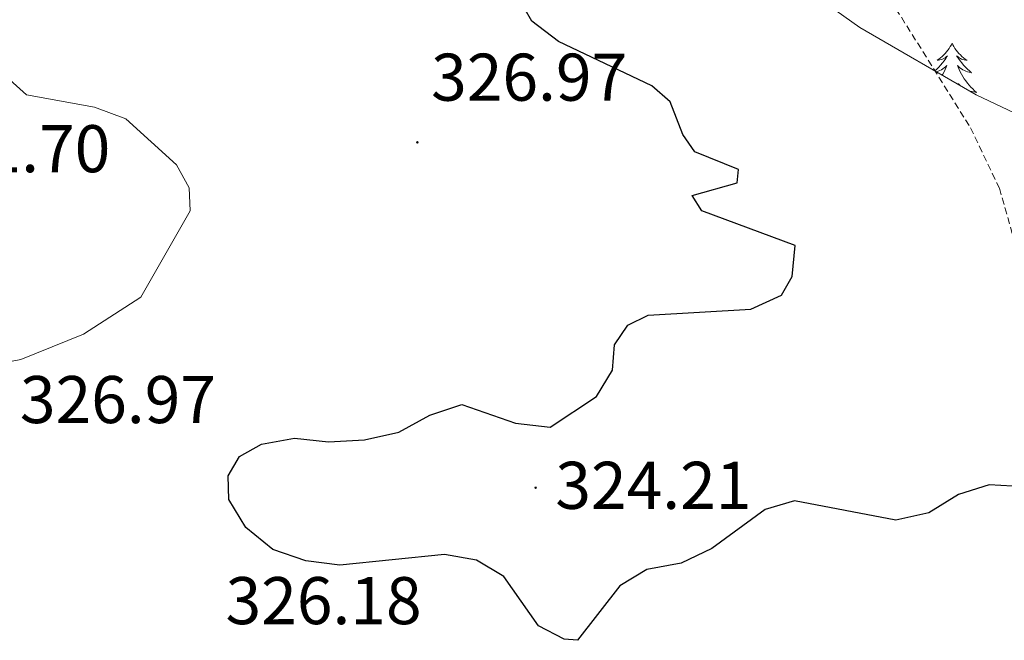
# Model space of a CAD drawing. Units: metres. Extents: x 614314 to 618818, y 4673451 to 4676494.
# Drawn here: x 618370 to 618516, y 4674237 to 4674329 of the extents above; entities that cross this region are included whole.
import ezdxf
from ezdxf.enums import TextEntityAlignment as Align

# ---------------------------------------------------------------- set-up
doc = ezdxf.new("R2010")
doc.units = ezdxf.units.M
doc.header["$MEASUREMENT"] = 0
doc.linetypes.add('TRAZOSX2', pattern=[1.5, 1, -0.5])
for name, color, linetype, lineweight in [('Carátula', 7, 'Continuous', 5), ('Level 11', 142, 'TRAZOSX2', 13), ('Level 35', 92, 'Continuous', 0), ('Level 36', 19, 'Continuous', 40), ('Level 4', 36, 'Continuous', 30), ('Level 41', 19, 'Continuous', 0), ('Level 5', 36, 'Continuous', 0), ('Level 7', 1, 'Continuous', 0)]:
    doc.layers.add(name, color=color, linetype=linetype, lineweight=lineweight)
doc.styles.add('Arial', font='ARIAL.TTF', dxfattribs={"height": 0.2})

# ---------------------------------------------------------------- blocks, each defined once
blk = doc.blocks.new('5PATER')
at = {"layer": 'Carátula', "linetype": 'Continuous', "lineweight": 5}
h = blk.add_hatch(color=250, dxfattribs=at)
edge = h.paths.add_edge_path()
edge.add_ellipse((0, 0), major_axis=(-1.33, -1.34), ratio=0.999422, start_angle=0, end_angle=360)

msp = doc.modelspace()

# ---------------------------------------------------------------- linework, layer by layer
at = {"layer": 'Level 11', "color": 142, "linetype": 'TRAZOSX2', "lineweight": 13}
msp.add_polyline3d([(618476.62, 4674359.65, 322.53), (618482.71, 4674354.63, 322.53), (618489.5, 4674344.6, 322.53), (618492.67, 4674339.98, 321.75), (618499.32, 4674331.96, 321.75), (618511.21, 4674313, 321.75), (618515.5, 4674304.01, 321.75), (618518.24, 4674294.31, 321.25)], dxfattribs=at)
at = {"layer": 'Level 35', "color": 92, "linetype": 'Continuous', "lineweight": 0, "ltscale": 0.5}
msp.add_polyline3d([(618530.05, 4674309.37, 328.28), (618512.03, 4674317.89, 328.28), (618494.73, 4674327.9, 328.28), (618482, 4674336.95, 328.28), (618471.29, 4674347.57, 328.28), (618461.75, 4674360.12, 328.28), (618455.15, 4674373.91, 328.28), (618450.69, 4674378.38, 328.28), (618443.21, 4674381.07, 328.28), (618438.32, 4674381.9, 328.28), (618413.09, 4674380.57, 328.28), (618408.14, 4674380.95, 328.28), (618341.61, 4674398.8, 328.28), (618309.36, 4674400.45, 328.28), (618294.45, 4674402.44, 328.28), (618288.82, 4674404, 328.28), (618280.03, 4674408.63, 328.28), (618259.41, 4674423.42, 328.28), (618251.39, 4674427.06, 328.7), (618226.29, 4674443.82, 332.46), (618209.14, 4674454.04, 333.28)], dxfattribs=at)
at = {"layer": 'Level 36', "color": 92, "linetype": 'Continuous', "lineweight": 0}
for points in [[(618508.46, 4674325.56, 0.01), (618508.35, 4674325.34, 0.01), (618508.19, 4674325.06, 0.01), (618508.03, 4674324.8, 0.01), (618507.84, 4674324.54, 0.01), (618507.65, 4674324.29, 0.01), (618507.44, 4674324.05, 0.01), (618507.22, 4674323.83, 0.01), (618506.99, 4674323.61, 0.01), (618506.75, 4674323.41, 0.01), (618506.5, 4674323.22, 0.01), (618506.24, 4674323.04, 0.01), (618506.44, 4674323.06, 0.01), (618506.65, 4674323.1, 0.01), (618506.84, 4674323.16, 0.01), (618507.04, 4674323.22, 0.01), (618507.23, 4674323.31, 0.01), (618507.41, 4674323.41, 0.01), (618507.58, 4674323.52, 0.01), (618507.79, 4674323.71, 0.01), (618507.75, 4674323.65, 0.01), (618507.52, 4674323.3, 0.01), (618507.27, 4674322.97, 0.01), (618507.02, 4674322.64, 0.01), (618506.75, 4674322.32, 0.01), (618506.47, 4674322.02, 0.01), (618506.18, 4674321.72, 0.01), (618505.88, 4674321.45, 0.01)], [(618508.46, 4674325.56, 0.01), (618508.57, 4674325.34, 0.01), (618508.73, 4674325.06, 0.01), (618508.89, 4674324.8, 0.01), (618509.08, 4674324.54, 0.01), (618509.27, 4674324.29, 0.01), (618509.48, 4674324.05, 0.01), (618509.7, 4674323.83, 0.01), (618509.93, 4674323.61, 0.01), (618510.17, 4674323.41, 0.01), (618510.42, 4674323.22, 0.01), (618510.68, 4674323.04, 0.01), (618510.48, 4674323.06, 0.01), (618510.27, 4674323.1, 0.01), (618510.08, 4674323.16, 0.01), (618509.88, 4674323.22, 0.01), (618509.69, 4674323.31, 0.01), (618509.51, 4674323.41, 0.01), (618509.34, 4674323.52, 0.01), (618509.13, 4674323.71, 0.01), (618509.17, 4674323.65, 0.01), (618509.4, 4674323.3, 0.01), (618509.65, 4674322.97, 0.01), (618509.9, 4674322.64, 0.01), (618510.17, 4674322.32, 0.01), (618510.45, 4674322.02, 0.01), (618510.74, 4674321.72, 0.01), (618511.05, 4674321.44, 0.01), (618511.36, 4674321.17, 0.01), (618511.23, 4674321.19, 0.01), (618510.99, 4674321.25, 0.01), (618510.75, 4674321.32, 0.01), (618510.51, 4674321.41, 0.01), (618510.28, 4674321.52, 0.01), (618510.06, 4674321.63, 0.01), (618509.84, 4674321.76, 0.01), (618509.63, 4674321.91, 0.01), (618509.44, 4674322.07, 0.01), (618509.25, 4674322.24, 0.01), (618509.34, 4674322.02, 0.01), (618509.49, 4674321.65, 0.01), (618509.66, 4674321.3, 0.01), (618509.85, 4674320.95, 0.01), (618510.05, 4674320.61, 0.01), (618510.26, 4674320.28, 0.01), (618510.49, 4674319.96, 0.01), (618510.73, 4674319.65, 0.01), (618510.98, 4674319.34, 0.01), (618511.24, 4674319.05, 0.01), (618511.52, 4674318.77, 0.01), (618511.8, 4674318.5, 0.01), (618512.1, 4674318.24, 0.01), (618511.91, 4674318.27, 0.01), (618511.64, 4674318.32, 0.01), (618511.37, 4674318.38, 0.01), (618511.12, 4674318.46, 0.01), (618510.92, 4674318.53, 0.01)], [(618506.12, 4674321.31, 0.01), (618506.17, 4674321.32, 0.01), (618506.41, 4674321.41, 0.01), (618506.64, 4674321.52, 0.01), (618506.86, 4674321.63, 0.01), (618507.08, 4674321.76, 0.01), (618507.29, 4674321.91, 0.01), (618507.48, 4674322.07, 0.01), (618507.67, 4674322.24, 0.01), (618507.58, 4674322.02, 0.01), (618507.43, 4674321.65, 0.01), (618507.26, 4674321.3, 0.01), (618507.07, 4674320.95, 0.01), (618506.99, 4674320.81, 0.01)], [(618509.69, 4674319.24, 0.01), (618509.49, 4674319.41, 0.01), (618509.3, 4674319.6, 0.01), (618509.37, 4674319.43, 0.01)]]:
    msp.add_polyline3d(points, dxfattribs=at)
at = {"layer": 'Level 4', "color": 36, "linetype": 'Continuous', "lineweight": 30}
msp.add_polyline3d([(618517.46, 4674259.73, 325.01), (618513.97, 4674259.94, 325.01), (618509.41, 4674258.47, 325.01), (618504.98, 4674255.77, 325.01), (618500.11, 4674254.66, 325.01), (618485, 4674257.55, 325.01), (618480.68, 4674256.26, 325.01), (618472.75, 4674250.47, 325.01), (618468.16, 4674248.27, 325.01), (618463.05, 4674247.35, 325.01), (618459.03, 4674244.9, 325.01), (618452.74, 4674236.81, 325.01), (618450.78, 4674236.97, 325.01), (618446.94, 4674238.98, 325.01), (618441.79, 4674246.28, 325.01), (618437.75, 4674248.71, 325.01), (618432.99, 4674249.55, 325.01), (618417.4, 4674248, 325.01), (618412.35, 4674248.61, 325.01), (618407.44, 4674250.33, 325.01), (618403.43, 4674253.56, 325.01), (618400.92, 4674257.75, 325.01), (618400.79, 4674261.26, 325.01), (618402.49, 4674264.14, 325.01), (618405.76, 4674265.95, 325.01), (618410.67, 4674266.86, 325.01), (618415.75, 4674266.31, 325.01), (618421.1, 4674266.63, 325.01), (618426.2, 4674267.76, 325.01), (618430.81, 4674270.26, 325.01), (618435.56, 4674271.84, 325.01), (618443.53, 4674269.1, 325.01), (618448.67, 4674268.5, 325.01), (618455.59, 4674273.03, 325.01), (618457.98, 4674276.98, 325.01), (618458.26, 4674280.73, 325.01), (618460.25, 4674283.67, 325.01), (618463.24, 4674285.12, 325.01), (618478.53, 4674286.05, 325.01), (618483.07, 4674288.11, 325.01), (618484.67, 4674290.87, 325.01), (618485.1, 4674295.52, 325.01), (618471.24, 4674300.67, 325.01), (618469.8, 4674302.94, 325.01), (618476.49, 4674304.82, 325.01), (618476.69, 4674306.79, 325.01), (618470.22, 4674309.42, 325.01), (618468.42, 4674312, 325.01), (618466.55, 4674316.83, 325.01), (618463.79, 4674319.22, 325.01), (618449.95, 4674325.81, 325.01), (618445.95, 4674328.87, 325.01), (618443.67, 4674332.86, 325.01)], dxfattribs=at)
at = {"layer": 'Level 5', "color": 36, "linetype": 'Continuous', "lineweight": 0}
msp.add_polyline3d([(618359.57, 4674276.59, 330.01), (618369.99, 4674278.53, 330.01), (618379.29, 4674282.31, 330.01), (618387.81, 4674287.81, 330.01), (618395.16, 4674300.66, 330.01), (618395, 4674304.05, 330.01), (618393.14, 4674307.48, 330.01), (618385.6, 4674314.31, 330.01), (618380.92, 4674316.07, 330.01), (618370.83, 4674317.91, 330.01), (618368.34, 4674320.1, 330.01)], dxfattribs=at)

# ---------------------------------------------------------------- block references
at = {"layer": 'Level 7', "color": 19, "linetype": 'Continuous', "lineweight": 0, "xscale": 0.09999983015004542, "yscale": 0.09999983015004542}
for p in [(618428.94, 4674310.83, 326.98), (618446.53, 4674259.49, 324.22)]:
    msp.add_blockref('5PATER', p, dxfattribs=at)

# ---------------------------------------------------------------- texts
at = {"layer": 'Level 41', "color": 19, "linetype": 'Continuous', "lineweight": 0, "style": 'Arial'}
for s, p in [('326.97', (618430.99, 4674314.83, 326.98)), ('331.70', (618354.13, 4674304.2, 331.71)), ('326.97', (618369.84, 4674266.91, 326.98)), ('324.21', (618449.46, 4674254.16, 324.22)), ('326.18', (618400.42, 4674237.02, 326.19))]:
    msp.add_text(s, height=7, dxfattribs=at).set_placement(p, align=Align.BOTTOM_LEFT)

doc.saveas('drawing.dxf')
